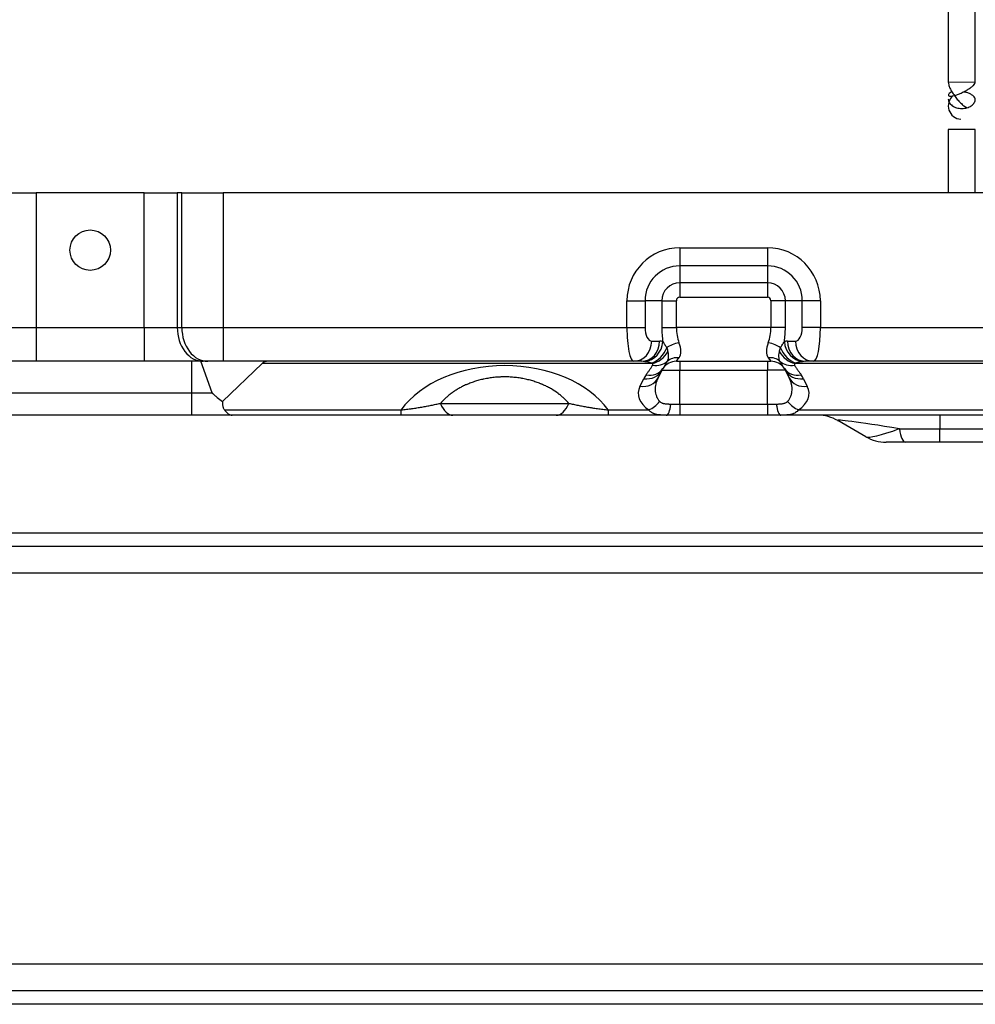
# Model space of a CAD drawing. Units: millimetres. Extents: x 0 to 10140, y 0 to 7232.
# Drawn here: x 4073 to 4215, y 3216 to 3362 of the extents above; entities that cross this region are included whole.
import ezdxf

# ---------------------------------------------------------------- set-up
doc = ezdxf.new("R2010")
doc.units = ezdxf.units.MM
doc.layers.add('LG-Product', color=3, linetype='Continuous')

msp = doc.modelspace()

# ---------------------------------------------------------------- linework, layer by layer
at = {"layer": 'LG-Product'}
for p, q in [((4211.3, 4081.47), (4211.3, 3353.12)), ((4215.3, 3353.11), (4215.3, 4081.46)), ((4215.3, 3353.11), (4211.3, 3353.12)), ((4211.3, 3346.12), (4211.3, 3336.7)), ((4215.3, 3346.11), (4211.3, 3346.12)), ((4215.3, 3336.7), (4215.3, 3346.11)), ((4071.04, 3336.7), (4075.95, 3336.7)), ((4091.96, 3336.7), (4075.95, 3336.7)), ((4075.95, 3336.7), (4075.95, 3316.7)), ((4091.96, 3336.7), (4096.88, 3336.7)), ((4091.96, 3316.7), (4091.96, 3336.7)), ((4097.56, 3336.7), (4096.88, 3336.7)), ((4096.88, 3336.7), (4096.88, 3316.7)), ((4097.56, 3336.7), (4103.7, 3336.7)), ((4097.56, 3316.7), (4097.56, 3336.7)), ((4664.71, 3336.7), (4103.7, 3336.7)), ((4103.7, 3336.7), (4103.7, 3316.7)), ((4171.46, 3328.56), (4184.46, 3328.56)), ((4171.46, 3328.56), (4171.46, 3325.87)), ((4184.46, 3328.56), (4184.46, 3325.87)), ((4171.46, 3325.87), (4171.46, 3323.37)), ((4184.46, 3325.87), (4171.46, 3325.87)), ((4184.46, 3325.87), (4184.46, 3323.37)), ((4171.46, 3323.37), (4171.46, 3321.22)), ((4184.46, 3323.37), (4171.46, 3323.37)), ((4184.46, 3323.37), (4184.46, 3321.22)), ((4171.46, 3321.22), (4184.46, 3321.22)), ((4163.6, 3320.7), (4166.29, 3320.7)), ((4163.6, 3316.7), (4163.6, 3320.7)), ((4168.79, 3320.7), (4166.29, 3320.7)), ((4166.29, 3320.7), (4166.29, 3316.7)), ((4168.79, 3320.7), (4170.94, 3320.7)), ((4168.79, 3320.7), (4168.79, 3316.7)), ((4170.94, 3316.7), (4170.94, 3320.7)), ((4184.97, 3320.7), (4184.97, 3316.7)), ((4187.12, 3320.7), (4184.97, 3320.7)), ((4187.12, 3316.7), (4187.12, 3320.7)), ((4189.63, 3320.7), (4187.12, 3320.7)), ((4192.31, 3320.7), (4189.63, 3320.7)), ((4189.63, 3316.7), (4189.63, 3320.7)), ((4192.31, 3320.7), (4192.31, 3316.7)), ((4071.04, 3316.7), (4075.95, 3316.7)), ((4075.95, 3316.7), (4091.96, 3316.7)), ((4075.95, 3316.7), (4075.95, 3311.7)), ((4091.96, 3316.7), (4091.96, 3311.7)), ((4091.96, 3316.7), (4096.88, 3316.7)), ((4096.88, 3316.7), (4097.56, 3316.7)), ((4097.56, 3316.7), (4103.7, 3316.7)), ((4103.7, 3316.7), (4163.6, 3316.7)), ((4103.7, 3316.7), (4103.7, 3311.7)), ((4163.6, 3316.7), (4166.29, 3316.7)), ((4168.79, 3316.7), (4170.94, 3316.7)), ((4184.97, 3316.7), (4170.94, 3316.7)), ((4187.12, 3316.7), (4184.97, 3316.7)), ((4192.31, 3316.7), (4189.63, 3316.7)), ((4192.31, 3316.7), (4428.6, 3316.7)), ((4167.29, 3314.7), (4168.47, 3314.7)), ((4187.45, 3314.7), (4188.63, 3314.7)), ((4170.94, 3311.7), (4171.33, 3312.23)), ((4184.58, 3312.23), (4184.97, 3311.7)), ((4075.95, 3311.7), (4067.2, 3311.7)), ((4091.96, 3311.7), (4075.95, 3311.7)), ((4100.72, 3311.7), (4091.96, 3311.7)), ((4098.97, 3311.7), (4098.97, 3307.02)), ((4102.04, 3307.02), (4100.39, 3311.7)), ((4101.4, 3311.7), (4100.72, 3311.7)), ((4103.7, 3311.7), (4101.4, 3311.7)), ((4103.57, 3305.73), (4109.47, 3311.39)), ((4164.6, 3311.7), (4103.7, 3311.7)), ((4167.38, 3311.39), (4109.47, 3311.39)), ((4165.78, 3311.7), (4164.6, 3311.7)), ((4170.94, 3311.7), (4184.97, 3311.7)), ((4171.46, 3311.7), (4171.46, 3310.38)), ((4184.46, 3311.7), (4184.46, 3310.38)), ((4432.38, 3311.39), (4188.54, 3311.39)), ((4191.31, 3311.7), (4190.13, 3311.7)), ((4429.6, 3311.7), (4191.31, 3311.7)), ((4165.54, 3307.98), (4166.11, 3309.11)), ((4168.79, 3310.38), (4168.23, 3309.24)), ((4168.79, 3310.38), (4171.46, 3310.38)), ((4171.46, 3310.38), (4184.46, 3310.38)), ((4171.46, 3305.36), (4171.46, 3310.38)), ((4187.12, 3310.38), (4184.46, 3310.38)), ((4184.46, 3305.36), (4184.46, 3310.38)), ((4187.69, 3309.24), (4187.12, 3310.38)), ((4189.8, 3309.11), (4190.37, 3307.98)), ((4068.94, 3307.02), (4098.97, 3307.02)), ((4098.97, 3307.02), (4098.97, 3303.7)), ((4098.97, 3307.02), (4102.04, 3307.02)), ((4135.92, 3305.46), (4154.99, 3305.46)), ((4170.14, 3305.36), (4171.46, 3305.36)), ((4171.46, 3305.36), (4171.46, 3303.7)), ((4171.46, 3305.36), (4184.46, 3305.36)), ((4184.46, 3305.36), (4184.46, 3303.7)), ((4184.46, 3305.36), (4185.78, 3305.36)), ((4098.97, 3303.7), (4068.94, 3303.7)), ((4105.02, 3303.7), (4098.97, 3303.7)), ((4103.87, 3304.49), (4130.08, 3304.49)), ((4130.08, 3303.7), (4105.02, 3303.7)), ((4130.08, 3304.49), (4130.08, 3303.7)), ((4153.13, 3303.7), (4137.78, 3303.7)), ((4160.83, 3304.49), (4160.83, 3303.7)), ((4160.83, 3304.49), (4166.84, 3304.49)), ((4169.45, 3303.7), (4160.83, 3303.7)), ((4171.46, 3303.7), (4169.45, 3303.7)), ((4184.46, 3303.7), (4171.46, 3303.7)), ((4186.46, 3303.7), (4184.46, 3303.7)), ((4434.45, 3303.7), (4186.46, 3303.7)), ((4189.08, 3304.49), (4431.84, 3304.49)), ((4210.06, 3303.7), (4210.06, 3301.7)), ((4199.06, 3300.51), (4194.92, 3302.9)), ((4210.06, 3299.7), (4210.06, 3301.7)), ((4210.06, 3301.7), (4410.85, 3301.7)), ((4204.88, 3299.7), (4202.06, 3299.7)), ((4410.85, 3299.7), (4210.06, 3299.7)), ((3499.46, 3286.25), (4710.96, 3286.25)), ((3499.46, 3284.25), (4710.96, 3284.25)), ((4386.71, 3280.25), (3947.61, 3280.25)), ((3605.98, 3222.25), (4604.44, 3222.25)), ((4603.46, 3218.25), (3606.96, 3218.25)), ((4603.46, 3216.25), (3606.96, 3216.25))]:
    msp.add_line(p, q, dxfattribs=at)
msp.add_circle((4083.96, 3328.2), 3, dxfattribs=at)
for centre, radius, start, end in [((4171.46, 3320.7), 7.85, 90, 180), ((4184.46, 3320.7), 7.85, 0, 90), ((4171.46, 3320.7), 5.17, 90, 180), ((4184.46, 3320.7), 5.17, 0, 90), ((4171.46, 3320.7), 2.66, 90, 180), ((4184.46, 3320.7), 2.66, 0, 90), ((4171.46, 3320.7), 0.517, 90, 180), ((4184.46, 3320.7), 0.517, 0, 90), ((4170.94, 3309.3), 2.4, 90, 146.2751), ((4184.97, 3309.3), 2.4, 33.7249, 90), ((4191.92, 3297.7), 6, 60, 90), ((4202.06, 3305.7), 6, 240, 270)]:
    msp.add_arc(centre, radius, start, end, dxfattribs=at)
for centre, major_axis, ratio, start_param, end_param in [((4213.3, 3349.62), (0, 2), 0.999998, 0.706465, 3.060297), ((4100.72, 3316.7), (0, 5), 0.768221, 1.570796, 3.141593), ((4101.4, 3316.7), (0, 5), 0.768221, 1.570796, 3.141593), ((4164.6, 3316.7), (0, 5), 0.2, 1.570796, 3.141593), ((4167.29, 3316.7), (0, 2), 0.5, 1.570796, 3.141593), ((4172.49, 3316.7), (0, 7.4), 0.5, 1.570796, 1.856361), ((4174.64, 3316.7), (0, 5), 0.74, 1.570796, 2.034444), ((4181.27, 3316.7), (0, 5), 0.74, 4.248741, 4.712389), ((4183.42, 3316.7), (0, 7.4), 0.5, 4.426824, 4.712389), ((4188.63, 3316.7), (0, 2), 0.5, 3.141593, 4.712389), ((4191.31, 3316.7), (0, 5), 0.2, 3.141593, 4.712389), ((4164.6, 3314.7), (0, -3), 0.894427, 0, 1.570796), ((4165.78, 3314.7), (0, -3), 0.894427, 0, 1.570796), ((4166.26, 3314.62), (-1.01, -2.82), 0.883167, 0.385311, 1.877184), ((4167.24, 3314.1), (-1.69, -2.48), 0.737307, 0.746447, 1.894512), ((4168.47, 3309.3), (0, 5.4), 0.5, 6.105965, 6.283185), ((4171.33, 3313.39), (-2.33, -0.58), 0.436436, 4.60371, 5.491068), ((4166.37, 3316.7), (-4.88, 4.57), 0.413609, 3.189838, 3.833339), ((4189.55, 3316.7), (4.88, 4.57), 0.413609, 2.449846, 3.093347), ((4184.58, 3313.39), (-2.33, 0.58), 0.436436, 3.93371, 4.821068), ((4188.67, 3314.1), (-1.69, 2.48), 0.737307, 1.247081, 2.395145), ((4187.45, 3309.3), (0, 5.4), 0.5, 0, 0.17722), ((4189.65, 3314.62), (1.01, -2.82), 0.883167, 4.406001, 5.897874), ((4190.13, 3314.7), (0, -3), 0.894427, 4.712389, 6.283185), ((4191.31, 3314.7), (0, -3), 0.894427, 4.712389, 6.283185), ((4167.38, 3313.99), (-2.23, -2), 0.793414, 0.952908, 1.954347), ((4171.33, 3310.08), (-2.15, 1.07), 0.872872, 5.123906, 5.959803), ((4184.58, 3310.08), (-2.15, -1.07), 0.872872, 3.464975, 4.300872), ((4188.54, 3313.99), (-2.23, 2), 0.793414, 1.187245, 2.188685), ((4112.13, 3309.3), (-2.77, 1.96), 0.5, 5.667706, 6.186852), ((4145.46, 3299.05), (-17.25, 0), 0.696311, 3.612093, 5.812685), ((4165.78, 3309.3), (-2.7, 0), 0.888889, 4.535169, 4.712389), ((4166.45, 3312.3), (2.5, -1.67), 0.824215, 5.215386, 6.283185), ((4167.42, 3313.71), (-2.62, 1.45), 0.837243, 2.004777, 2.85409), ((4170.94, 3309.3), (1.2, 2.08), 1, 1.504873, 1.629836), ((4188.49, 3313.71), (-2.62, -1.45), 0.837243, 0.287502, 1.136815), ((4184.97, 3309.3), (-1.22, 2.07), 1, 4.641912, 4.766874), ((4189.47, 3312.3), (-2.5, -1.67), 0.824215, 0, 1.067799), ((4190.13, 3309.3), (2.7, 0), 0.888889, 1.570796, 1.748017), ((4165.54, 3310.59), (2.68, -1.34), 0.842701, 5.111164, 6.283185), ((4166.11, 3311.72), (2.68, -1.34), 0.842701, 5.111164, 6.283185), ((4170.94, 3306.7), (2.7, 4.68), 1, 1.504988, 1.62995), ((4189.8, 3311.72), (-2.68, -1.34), 0.842701, 0, 1.172021), ((4190.37, 3310.59), (-2.68, -1.34), 0.842701, 0, 1.172021), ((4184.97, 3306.7), (4.67, 2.71), 1, 6.22165, 6.346612), ((4171.46, 3306.93), (-6.17, 0), 0.596285, 5.993434, 7.007468), ((4184.46, 3306.93), (-6.17, 0), 0.596285, 2.41731, 3.431344), ((4137.78, 3309.7), (0, 6), 0.438169, 2.356194, 3.141593), ((4153.13, 3309.7), (0, 6), 0.438169, 3.141593, 3.926991), ((4166.84, 3307.1), (1.68, 2.49), 0.699234, 3.908629, 4.643187), ((4169.45, 3306.7), (0, 3), 0.255515, 3.141593, 4.248741), ((4186.46, 3306.7), (0, 3), 0.255515, 2.034444, 3.141593), ((4189.08, 3307.1), (-1.68, 2.49), 0.699234, 1.639998, 2.374556), ((4223.92, 3297.7), (-29.04, 5.23), 0.019118, 5.470201, 6.336285), ((4210.06, 3305.7), (11.08, 5.11), 0.111752, 3.220321, 4.086405), ((4204.88, 3305.7), (0, 6), 0.189077, 2.300524, 3.141593)]:
    msp.add_ellipse(centre, major_axis=major_axis, ratio=ratio, start_param=start_param, end_param=end_param, dxfattribs=at)
for points, knots in [([(4211.3, 3353.12), (4211.31, 3353), (4211.35, 3352.74), (4211.53, 3352.25), (4211.81, 3351.71), (4212.19, 3351.13), (4212.63, 3350.57), (4213.11, 3350.05), (4213.6, 3349.62), (4213.91, 3349.42), (4214.07, 3349.34)], [0, 0, 0, 0, 0.111167, 0.227604, 0.349145, 0.475179, 0.604691, 0.736354, 0.868649, 1, 1, 1, 1]), ([(4211.81, 3351.72), (4211.77, 3351.7), (4211.62, 3351.61), (4211.41, 3351.46), (4211.29, 3351.28), (4211.31, 3351.13), (4211.47, 3351.05), (4211.77, 3351.05), (4212.18, 3351.13), (4212.67, 3351.29), (4213.2, 3351.51), (4213.75, 3351.79), (4214.26, 3352.09), (4214.7, 3352.39), (4215.04, 3352.67), (4215.25, 3352.92), (4215.3, 3353.06), (4215.3, 3353.11)], [0, 0, 0, 0, 0.021863, 0.088188, 0.155224, 0.223151, 0.292093, 0.362075, 0.433005, 0.504675, 0.576779, 0.648951, 0.720818, 0.792048, 0.862391, 0.931714, 1, 1, 1, 1]), ([(4215.3, 3350.64), (4215.3, 3350.69), (4215.25, 3350.82), (4215.03, 3351.08), (4214.67, 3351.34), (4214.2, 3351.56), (4213.78, 3351.65), (4213.52, 3351.66), (4213.45, 3351.66)], [0, 0, 0, 0, 0.197842, 0.388204, 0.572895, 0.75378, 0.932506, 1, 1, 1, 1]), ([(4168.94, 3314.62), (4168.97, 3314.59), (4168.99, 3314.55), (4169.04, 3314.49), (4169.06, 3314.45), (4169.13, 3314.34), (4169.18, 3314.27), (4169.28, 3314.11), (4169.32, 3314.03), (4169.42, 3313.87), (4169.47, 3313.79), (4169.51, 3313.71)], [0, 0, 0, 0, 0.125, 0.125, 0.25, 0.25, 0.5, 0.5, 0.75, 0.75, 1, 1, 1, 1]), ([(4186.4, 3313.71), (4186.45, 3313.79), (4186.49, 3313.87), (4186.59, 3314.03), (4186.64, 3314.11), (4186.73, 3314.27), (4186.78, 3314.34), (4186.85, 3314.45), (4186.88, 3314.49), (4186.92, 3314.55), (4186.95, 3314.59), (4186.97, 3314.62)], [0, 0, 0, 0, 0.25, 0.25, 0.5, 0.5, 0.75, 0.75, 0.875, 0.875, 1, 1, 1, 1]), ([(4169.68, 3313.1), (4169.71, 3312.95), (4169.73, 3312.81), (4169.75, 3312.61), (4169.75, 3312.55), (4169.75, 3312.45), (4169.75, 3312.42), (4169.75, 3312.36), (4169.75, 3312.33), (4169.74, 3312.24), (4169.74, 3312.19), (4169.72, 3312.1), (4169.72, 3312.08), (4169.71, 3312.02), (4169.7, 3312), (4169.67, 3311.87), (4169.64, 3311.78), (4169.59, 3311.7)], [0, 0, 0, 0, 0.25, 0.25, 0.375, 0.375, 0.4375, 0.4375, 0.5, 0.5, 0.625, 0.625, 0.6875, 0.6875, 0.75, 0.75, 1, 1, 1, 1]), ([(4186.32, 3311.7), (4186.28, 3311.78), (4186.24, 3311.87), (4186.21, 3312), (4186.21, 3312.02), (4186.2, 3312.08), (4186.18, 3312.16), (4186.17, 3312.24), (4186.17, 3312.33), (4186.17, 3312.36), (4186.16, 3312.42), (4186.16, 3312.52), (4186.17, 3312.61), (4186.18, 3312.81), (4186.2, 3312.95), (4186.23, 3313.1)], [0, 0, 0, 0, 0.25, 0.25, 0.3125, 0.3125, 0.375, 0.5, 0.5, 0.5625, 0.5625, 0.625, 0.75, 0.75, 1, 1, 1, 1]), ([(4167.24, 3311.44), (4167.16, 3311.46), (4167.07, 3311.48), (4166.91, 3311.53), (4166.82, 3311.55), (4166.66, 3311.59), (4166.57, 3311.61), (4166.41, 3311.64), (4166.34, 3311.65), (4166.26, 3311.66)], [0, 0, 0, 0, 0.25, 0.25, 0.5, 0.5, 0.75, 0.75, 1, 1, 1, 1]), ([(4166.45, 3309.7), (4166.53, 3309.81), (4166.61, 3309.93), (4166.78, 3310.17), (4166.87, 3310.28), (4167.04, 3310.52), (4167.12, 3310.63), (4167.24, 3310.81), (4167.28, 3310.87), (4167.35, 3310.99), (4167.39, 3311.05), (4167.42, 3311.11)], [0, 0, 0, 0, 0.25, 0.25, 0.5, 0.5, 0.75, 0.75, 0.875, 0.875, 1, 1, 1, 1]), ([(4167.38, 3311.39), (4167.36, 3311.4), (4167.33, 3311.4), (4167.29, 3311.42), (4167.27, 3311.43), (4167.24, 3311.44)], [0, 0, 0, 0, 0.5, 0.5, 1, 1, 1, 1]), ([(4167.42, 3311.11), (4167.43, 3311.13), (4167.44, 3311.15), (4167.45, 3311.19), (4167.45, 3311.2), (4167.45, 3311.23), (4167.45, 3311.24), (4167.45, 3311.26), (4167.45, 3311.26), (4167.44, 3311.27), (4167.44, 3311.29), (4167.43, 3311.31), (4167.41, 3311.34), (4167.39, 3311.36), (4167.38, 3311.39)], [0, 0, 0, 0, 0.25, 0.25, 0.375, 0.375, 0.5, 0.5, 0.5625, 0.5625, 0.625, 0.75, 0.75, 1, 1, 1, 1]), ([(4169.59, 3311.7), (4169.53, 3311.58), (4169.47, 3311.46), (4169.35, 3311.26), (4169.29, 3311.16), (4169.18, 3310.99), (4169.13, 3310.91), (4169.03, 3310.76), (4168.99, 3310.7), (4168.94, 3310.63)], [0, 0, 0, 0, 0.25, 0.25, 0.5, 0.5, 0.75, 0.75, 1, 1, 1, 1]), ([(4186.97, 3310.63), (4186.93, 3310.7), (4186.88, 3310.76), (4186.78, 3310.91), (4186.73, 3310.99), (4186.62, 3311.16), (4186.56, 3311.26), (4186.45, 3311.46), (4186.38, 3311.58), (4186.32, 3311.7)], [0, 0, 0, 0, 0.25, 0.25, 0.5, 0.5, 0.75, 0.75, 1, 1, 1, 1]), ([(4188.54, 3311.39), (4188.52, 3311.36), (4188.5, 3311.34), (4188.48, 3311.31), (4188.48, 3311.3), (4188.47, 3311.27), (4188.47, 3311.26), (4188.46, 3311.24), (4188.46, 3311.23), (4188.46, 3311.2), (4188.46, 3311.19), (4188.47, 3311.15), (4188.48, 3311.13), (4188.49, 3311.11)], [0, 0, 0, 0, 0.25, 0.25, 0.375, 0.375, 0.5, 0.5, 0.625, 0.625, 0.75, 0.75, 1, 1, 1, 1]), ([(4188.49, 3311.11), (4188.53, 3311.05), (4188.56, 3310.99), (4188.63, 3310.87), (4188.67, 3310.81), (4188.79, 3310.63), (4188.87, 3310.52), (4189.05, 3310.28), (4189.13, 3310.17), (4189.3, 3309.93), (4189.39, 3309.81), (4189.47, 3309.7)], [0, 0, 0, 0, 0.125, 0.125, 0.25, 0.25, 0.5, 0.5, 0.75, 0.75, 1, 1, 1, 1]), ([(4188.67, 3311.44), (4188.65, 3311.43), (4188.62, 3311.42), (4188.58, 3311.4), (4188.56, 3311.4), (4188.54, 3311.39)], [0, 0, 0, 0, 0.5, 0.5, 1, 1, 1, 1]), ([(4189.65, 3311.66), (4189.58, 3311.65), (4189.5, 3311.64), (4189.34, 3311.61), (4189.26, 3311.59), (4189.09, 3311.55), (4189.01, 3311.53), (4188.84, 3311.48), (4188.75, 3311.46), (4188.67, 3311.44)], [0, 0, 0, 0, 0.25, 0.25, 0.5, 0.5, 0.75, 0.75, 1, 1, 1, 1]), ([(4154.99, 3305.46), (4154.77, 3305.72), (4154.52, 3305.97), (4154.13, 3306.34), (4153.99, 3306.46), (4153.77, 3306.64), (4153.66, 3306.73), (4153.55, 3306.81), (4153.47, 3306.87), (4153.43, 3306.9), (4153.08, 3307.16), (4152.75, 3307.38), (4152.21, 3307.7), (4152.03, 3307.8), (4151.65, 3307.99), (4151.45, 3308.09), (4151.15, 3308.22), (4151, 3308.29), (4150.84, 3308.36), (4150.73, 3308.4), (4150.68, 3308.42), (4150.41, 3308.52), (4150.19, 3308.6), (4149.74, 3308.75), (4149.51, 3308.82), (4149.04, 3308.95), (4148.8, 3309), (4148.43, 3309.08), (4148.31, 3309.11), (4148.12, 3309.14), (4148.06, 3309.16), (4147.93, 3309.18), (4147.61, 3309.23), (4147.04, 3309.31), (4146.52, 3309.35), (4146, 3309.38), (4145.74, 3309.38), (4145.34, 3309.38), (4145.14, 3309.38), (4144.95, 3309.38), (4144.81, 3309.37), (4144.75, 3309.37), (4144.41, 3309.35), (4144.15, 3309.33), (4143.64, 3309.28), (4143.38, 3309.24), (4142.88, 3309.16), (4142.63, 3309.11), (4142.32, 3309.05), (4142.26, 3309.04), (4142.13, 3309.01), (4141.95, 3308.96), (4141.77, 3308.92), (4141.42, 3308.82), (4141.19, 3308.75), (4140.74, 3308.61), (4140.52, 3308.53), (4140.19, 3308.4), (4140.04, 3308.34), (4139.88, 3308.27), (4139.78, 3308.23), (4139.72, 3308.21), (4139.47, 3308.09), (4139.27, 3308), (4138.89, 3307.8), (4138.71, 3307.7), (4138.35, 3307.49), (4138.18, 3307.38), (4137.85, 3307.17), (4137.69, 3307.05), (4137.38, 3306.82), (4137.23, 3306.71), (4137.04, 3306.56), (4137.01, 3306.53), (4136.94, 3306.47), (4136.9, 3306.43), (4136.8, 3306.34), (4136.73, 3306.28), (4136.39, 3305.97), (4136.15, 3305.72), (4135.92, 3305.46)], [0, 0, 0, 0, 0.0625, 0.0625, 0.09375, 0.09375, 0.109375, 0.117188, 0.117188, 0.125, 0.125, 0.1875, 0.1875, 0.21875, 0.21875, 0.25, 0.25, 0.265625, 0.273438, 0.273438, 0.28125, 0.28125, 0.3125, 0.3125, 0.34375, 0.34375, 0.375, 0.375, 0.390625, 0.390625, 0.398438, 0.398438, 0.40625, 0.4375, 0.46875, 0.46875, 0.5, 0.5, 0.515625, 0.523438, 0.523438, 0.53125, 0.53125, 0.5625, 0.5625, 0.59375, 0.59375, 0.625, 0.625, 0.632813, 0.632813, 0.640625, 0.65625, 0.65625, 0.6875, 0.6875, 0.71875, 0.71875, 0.734375, 0.742188, 0.742188, 0.75, 0.75, 0.78125, 0.78125, 0.8125, 0.8125, 0.84375, 0.84375, 0.875, 0.875, 0.90625, 0.90625, 0.914063, 0.914063, 0.921875, 0.921875, 0.9375, 0.9375, 1, 1, 1, 1]), ([(4168.23, 3309.24), (4168.15, 3309.09), (4168.08, 3308.93), (4167.97, 3308.63), (4167.92, 3308.47), (4167.85, 3308.17), (4167.83, 3308.02), (4167.81, 3307.83), (4167.8, 3307.79), (4167.8, 3307.71), (4167.8, 3307.68), (4167.79, 3307.56), (4167.79, 3307.49), (4167.8, 3307.27), (4167.82, 3307.12), (4167.88, 3306.83), (4167.92, 3306.69), (4168, 3306.49), (4168.03, 3306.42), (4168.08, 3306.31), (4168.1, 3306.28), (4168.14, 3306.21), (4168.16, 3306.18), (4168.26, 3306.01), (4168.35, 3305.88), (4168.46, 3305.76)], [0, 0, 0, 0, 0.125, 0.125, 0.25, 0.25, 0.375, 0.375, 0.40625, 0.40625, 0.4375, 0.4375, 0.5, 0.5, 0.625, 0.625, 0.75, 0.75, 0.8125, 0.8125, 0.84375, 0.84375, 0.875, 0.875, 1, 1, 1, 1]), ([(4187.46, 3305.76), (4187.57, 3305.88), (4187.66, 3306.01), (4187.82, 3306.27), (4187.88, 3306.41), (4187.96, 3306.62), (4187.99, 3306.69), (4188.02, 3306.79), (4188.03, 3306.83), (4188.05, 3306.9), (4188.05, 3306.94), (4188.09, 3307.12), (4188.11, 3307.27), (4188.12, 3307.56), (4188.12, 3307.71), (4188.1, 3307.94), (4188.09, 3308.01), (4188.07, 3308.13), (4188.06, 3308.17), (4188.04, 3308.24), (4188.04, 3308.28), (4187.99, 3308.47), (4187.94, 3308.63), (4187.83, 3308.94), (4187.76, 3309.09), (4187.69, 3309.24)], [0, 0, 0, 0, 0.125, 0.125, 0.25, 0.25, 0.3125, 0.3125, 0.34375, 0.34375, 0.375, 0.375, 0.5, 0.5, 0.625, 0.625, 0.6875, 0.6875, 0.71875, 0.71875, 0.75, 0.75, 0.875, 0.875, 1, 1, 1, 1]), ([(4102.04, 3307.02), (4102.06, 3307), (4102.07, 3306.99), (4102.1, 3306.96), (4102.15, 3306.92), (4102.26, 3306.82), (4102.48, 3306.62), (4102.67, 3306.45), (4103.05, 3306.13), (4103.31, 3305.93), (4103.57, 3305.73)], [0, 0, 0, 0, 0.03125, 0.03125, 0.0625, 0.125, 0.25, 0.5, 0.5, 1, 1, 1, 1]), ([(4103.57, 3305.73), (4103.58, 3305.63), (4103.58, 3305.52), (4103.6, 3305.36), (4103.6, 3305.31), (4103.61, 3305.21), (4103.62, 3305.16), (4103.64, 3305.05), (4103.65, 3305), (4103.67, 3304.9), (4103.69, 3304.85), (4103.73, 3304.75), (4103.75, 3304.69), (4103.8, 3304.59), (4103.83, 3304.54), (4103.87, 3304.49)], [0, 0, 0, 0, 0.25, 0.25, 0.375, 0.375, 0.5, 0.5, 0.625, 0.625, 0.75, 0.75, 0.875, 0.875, 1, 1, 1, 1]), ([(4130.08, 3304.49), (4130.22, 3304.51), (4130.36, 3304.52), (4130.63, 3304.55), (4130.77, 3304.56), (4131.04, 3304.59), (4131.17, 3304.61), (4131.37, 3304.63), (4131.44, 3304.64), (4131.57, 3304.66), (4131.63, 3304.67), (4131.83, 3304.7), (4131.95, 3304.71), (4132.2, 3304.75), (4132.33, 3304.77), (4132.7, 3304.83), (4132.94, 3304.87), (4133.41, 3304.96), (4133.65, 3305), (4134.11, 3305.09), (4134.34, 3305.13), (4134.79, 3305.22), (4135.02, 3305.27), (4135.47, 3305.36), (4135.7, 3305.41), (4135.92, 3305.46)], [0, 0, 0, 0, 0.0625, 0.0625, 0.125, 0.125, 0.1875, 0.1875, 0.21875, 0.21875, 0.25, 0.25, 0.3125, 0.3125, 0.375, 0.375, 0.5, 0.5, 0.625, 0.625, 0.75, 0.75, 0.875, 0.875, 1, 1, 1, 1]), ([(4154.99, 3305.46), (4155.22, 3305.41), (4155.44, 3305.36), (4155.9, 3305.27), (4156.12, 3305.22), (4156.58, 3305.13), (4156.81, 3305.09), (4157.28, 3305), (4157.51, 3304.96), (4157.87, 3304.89), (4157.99, 3304.87), (4158.17, 3304.84), (4158.23, 3304.83), (4158.36, 3304.81), (4158.42, 3304.8), (4158.73, 3304.75), (4158.98, 3304.71), (4159.36, 3304.66), (4159.49, 3304.64), (4159.75, 3304.61), (4159.88, 3304.59), (4160.15, 3304.56), (4160.28, 3304.55), (4160.55, 3304.52), (4160.69, 3304.51), (4160.83, 3304.49)], [0, 0, 0, 0, 0.125, 0.125, 0.25, 0.25, 0.375, 0.375, 0.5, 0.5, 0.5625, 0.5625, 0.59375, 0.59375, 0.625, 0.625, 0.75, 0.75, 0.8125, 0.8125, 0.875, 0.875, 0.9375, 0.9375, 1, 1, 1, 1]), ([(4168.46, 3305.76), (4168.5, 3305.71), (4168.54, 3305.67), (4168.65, 3305.59), (4168.7, 3305.56), (4168.78, 3305.53), (4168.8, 3305.52), (4168.83, 3305.51), (4168.85, 3305.5), (4168.9, 3305.48), (4168.93, 3305.47), (4169.03, 3305.44), (4169.11, 3305.43), (4169.25, 3305.4), (4169.33, 3305.39), (4169.48, 3305.38), (4169.56, 3305.37), (4169.68, 3305.37), (4169.72, 3305.37), (4169.81, 3305.36), (4169.85, 3305.36), (4169.97, 3305.36), (4170.05, 3305.36), (4170.14, 3305.36)], [0, 0, 0, 0, 0.125, 0.125, 0.25, 0.25, 0.28125, 0.28125, 0.3125, 0.3125, 0.375, 0.375, 0.5, 0.5, 0.625, 0.625, 0.75, 0.75, 0.8125, 0.8125, 0.875, 0.875, 1, 1, 1, 1]), ([(4185.78, 3305.36), (4185.82, 3305.36), (4185.86, 3305.36), (4185.94, 3305.36), (4185.99, 3305.36), (4186.11, 3305.36), (4186.19, 3305.37), (4186.35, 3305.37), (4186.43, 3305.38), (4186.58, 3305.39), (4186.66, 3305.4), (4186.81, 3305.43), (4186.88, 3305.44), (4186.96, 3305.47), (4186.98, 3305.47), (4187.02, 3305.48), (4187.07, 3305.5), (4187.11, 3305.52), (4187.21, 3305.56), (4187.26, 3305.59), (4187.33, 3305.64), (4187.34, 3305.65), (4187.37, 3305.67), (4187.4, 3305.7), (4187.44, 3305.73), (4187.46, 3305.76)], [0, 0, 0, 0, 0.0625, 0.0625, 0.125, 0.125, 0.25, 0.25, 0.375, 0.375, 0.5, 0.5, 0.625, 0.625, 0.65625, 0.65625, 0.6875, 0.75, 0.75, 0.875, 0.875, 0.90625, 0.90625, 0.9375, 1, 1, 1, 1]), ([(4103.87, 3304.49), (4103.97, 3304.36), (4104.07, 3304.25), (4104.26, 3304.05), (4104.36, 3303.97), (4104.5, 3303.87), (4104.55, 3303.84), (4104.62, 3303.81), (4104.64, 3303.79), (4104.69, 3303.77), (4104.72, 3303.76), (4104.79, 3303.74), (4104.83, 3303.72), (4104.9, 3303.71), (4104.93, 3303.71), (4104.96, 3303.7), (4104.97, 3303.7), (4104.99, 3303.7), (4105, 3303.7), (4105.01, 3303.7), (4105.02, 3303.7), (4105.02, 3303.7), (4105.02, 3303.7)], [0, 0, 0, 0, 0.25, 0.25, 0.5, 0.5, 0.625, 0.625, 0.6875, 0.6875, 0.75, 0.75, 0.875, 0.875, 0.9375, 0.9375, 0.96875, 0.96875, 0.984375, 0.992188, 0.992188, 1, 1, 1, 1]), ([(4137.78, 3303.7), (4137.17, 3303.7), (4136.56, 3303.7), (4135.64, 3303.7), (4135.33, 3303.7), (4134.7, 3303.7), (4134.38, 3303.7), (4133.75, 3303.7), (4133.43, 3303.7), (4132.94, 3303.7), (4132.77, 3303.7), (4132.52, 3303.7), (4132.44, 3303.7), (4132.28, 3303.7), (4132.19, 3303.7), (4131.77, 3303.7), (4131.44, 3303.7), (4130.76, 3303.7), (4130.42, 3303.7), (4130.08, 3303.7)], [0, 0, 0, 0, 0.25, 0.25, 0.375, 0.375, 0.5, 0.5, 0.625, 0.625, 0.6875, 0.6875, 0.71875, 0.71875, 0.75, 0.75, 0.875, 0.875, 1, 1, 1, 1]), ([(4160.83, 3303.7), (4160.49, 3303.7), (4160.16, 3303.7), (4159.48, 3303.7), (4159.15, 3303.7), (4158.49, 3303.7), (4158.16, 3303.7), (4157.67, 3303.7), (4157.51, 3303.7), (4157.27, 3303.7), (4157.19, 3303.7), (4157.03, 3303.7), (4156.94, 3303.7), (4156.54, 3303.7), (4156.23, 3303.7), (4155.6, 3303.7), (4155.28, 3303.7), (4154.35, 3303.7), (4153.74, 3303.7), (4153.13, 3303.7)], [0, 0, 0, 0, 0.125, 0.125, 0.25, 0.25, 0.375, 0.375, 0.4375, 0.4375, 0.46875, 0.46875, 0.5, 0.5, 0.625, 0.625, 0.75, 0.75, 1, 1, 1, 1]), ([(4169.45, 3303.7), (4169.3, 3303.7), (4169.15, 3303.7), (4168.97, 3303.71), (4168.93, 3303.71), (4168.86, 3303.71), (4168.83, 3303.72), (4168.72, 3303.72), (4168.65, 3303.73), (4168.45, 3303.74), (4168.33, 3303.76), (4168.08, 3303.79), (4167.97, 3303.82), (4167.8, 3303.86), (4167.75, 3303.88), (4167.67, 3303.9), (4167.64, 3303.91), (4167.59, 3303.93), (4167.57, 3303.94), (4167.45, 3303.99), (4167.36, 3304.04), (4167.19, 3304.15), (4167.11, 3304.2), (4166.96, 3304.34), (4166.9, 3304.41), (4166.84, 3304.49)], [0, 0, 0, 0, 0.125, 0.125, 0.15625, 0.15625, 0.1875, 0.1875, 0.25, 0.25, 0.375, 0.375, 0.5, 0.5, 0.5625, 0.5625, 0.59375, 0.59375, 0.625, 0.625, 0.75, 0.75, 0.875, 0.875, 1, 1, 1, 1]), ([(4189.08, 3304.49), (4189.02, 3304.41), (4188.95, 3304.34), (4188.81, 3304.2), (4188.73, 3304.15), (4188.56, 3304.04), (4188.47, 3303.99), (4188.35, 3303.94), (4188.32, 3303.93), (4188.27, 3303.91), (4188.24, 3303.9), (4188.17, 3303.88), (4188.11, 3303.86), (4187.95, 3303.82), (4187.83, 3303.79), (4187.59, 3303.76), (4187.46, 3303.74), (4187.26, 3303.73), (4187.19, 3303.72), (4187.05, 3303.71), (4186.98, 3303.71), (4186.87, 3303.71), (4186.84, 3303.71), (4186.76, 3303.7), (4186.65, 3303.7), (4186.54, 3303.7), (4186.46, 3303.7)], [0, 0, 0, 0, 0.125, 0.125, 0.25, 0.25, 0.375, 0.375, 0.40625, 0.40625, 0.4375, 0.4375, 0.5, 0.5, 0.625, 0.625, 0.75, 0.75, 0.8125, 0.8125, 0.875, 0.875, 0.90625, 0.90625, 0.9375, 1, 1, 1, 1]), ([(4204.04, 3301.7), (4204.53, 3301.7), (4205.03, 3301.7), (4206.03, 3301.7), (4206.54, 3301.7), (4207.54, 3301.7), (4208.04, 3301.7), (4209.05, 3301.7), (4209.56, 3301.7), (4210.06, 3301.7)], [0, 0, 0, 0, 0.25, 0.25, 0.5, 0.5, 0.75, 0.75, 1, 1, 1, 1]), ([(4210.06, 3299.7), (4209.63, 3299.7), (4209.2, 3299.7), (4208.33, 3299.7), (4207.9, 3299.7), (4207.03, 3299.7), (4206.6, 3299.7), (4205.74, 3299.7), (4205.31, 3299.7), (4204.88, 3299.7)], [0, 0, 0, 0, 0.25, 0.25, 0.5, 0.5, 0.75, 0.75, 1, 1, 1, 1])]:
    msp.add_open_spline(points, degree=3, knots=knots, dxfattribs=at)
for points in [[(4211.3, 3350.65), (4211.31, 3350.45), (4211.41, 3350.09), (4211.85, 3349.62), (4212.52, 3349.3), (4213.3, 3349.19), (4214.09, 3349.3), (4214.75, 3349.61), (4215.2, 3350.09), (4215.3, 3350.45), (4215.3, 3350.64)], [(4211.3, 3350.65), (4211.31, 3350.45), (4211.41, 3350.09), (4211.85, 3349.62), (4212.52, 3349.3), (4213.3, 3349.19), (4214.09, 3349.3), (4214.75, 3349.61), (4215.2, 3350.09), (4215.3, 3350.45), (4215.3, 3350.64)], [(4169.51, 3313.71), (4169.59, 3313.5), (4169.65, 3313.29), (4169.68, 3313.1)], [(4186.23, 3313.1), (4186.27, 3313.29), (4186.33, 3313.5), (4186.4, 3313.71)]]:
    msp.add_open_spline(points, degree=3, dxfattribs=at)

doc.saveas('drawing.dxf')
